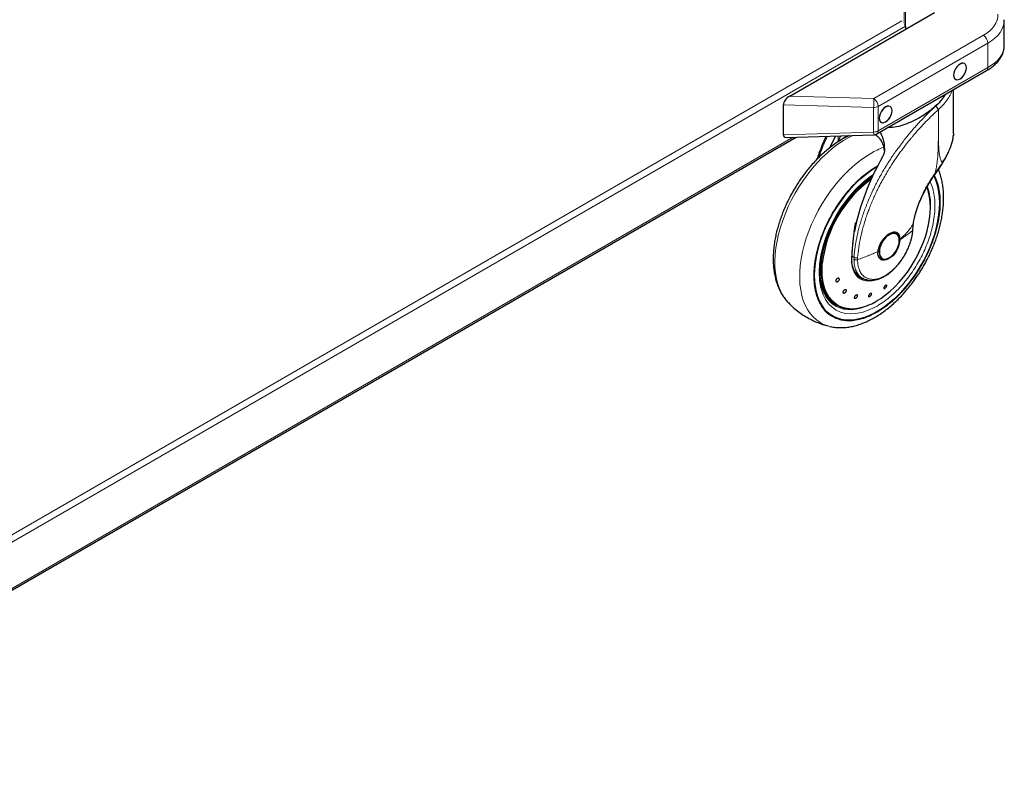
# Model space of a CAD drawing. Units: millimetres. Extents: x 0 to 210, y 0 to 297.
# Drawn here: x 67 to 97, y 90 to 113 of the extents above; entities that cross this region are included whole.
import ezdxf

# ---------------------------------------------------------------- set-up
doc = ezdxf.new("R2010")
doc.units = ezdxf.units.MM

msp = doc.modelspace()

# ---------------------------------------------------------------- linework, layer by layer
at = {"color": 8, "linetype": 'Continuous', "lineweight": 18}
for p, q in [((93.92016, 112.39975), (93.92016, 129.19522)), ((93.96259, 129.165), (93.96259, 112.2185)), ((54.90726, 89.98996), (93.85122, 112.47183)), ((54.9237, 89.77083), (93.95504, 112.30315)), ((92.99619, 110.10506), (96.33172, 112.03062)), ((96.46574, 111.79017), (93.13021, 109.86461)), ((96.46574, 111.04648), (96.46574, 111.79017)), ((93.13021, 109.12092), (96.46574, 111.04648)), ((92.98879, 109.83079), (90.2432, 109.91387)), ((90.4358, 110.18254), (92.99619, 110.10506)), ((92.98879, 109.0871), (92.98879, 109.83079)), ((93.13021, 109.86461), (93.13021, 109.12092)), ((90.2432, 109.00402), (92.98879, 109.0871)), ((58.63553, 90.50918), (90.54206, 108.92843)), ((91.9154, 108.81195), (92.2043, 108.97873)), ((91.9154, 108.96999), (91.9154, 108.81195)), ((93.09284, 108.05216), (93.12155, 108.06671)), ((94.17985, 106.19502), (94.17299, 106.08361)), ((94.18896, 106.28624), (94.17985, 106.19502)), ((92.39316, 105.27603), (92.33224, 105.3112)), ((92.39316, 105.27603), (92.3908, 105.21572)), ((92.50049, 105.20492), (92.50291, 105.26073)), ((93.13173, 103.97785), (93.03329, 103.91738))]:
    msp.add_line(p, q, dxfattribs=at)
at = {"color": 7, "linetype": 'Continuous', "lineweight": 25}
for p, q in [((90.4358, 110.18254), (94.8394, 112.72468)), ((93.95504, 112.30315), (93.95504, 112.21415)), ((96.96366, 111.72163), (96.96366, 112.50292)), ((93.08878, 109.02935), (96.42431, 110.95491)), ((95.41637, 109.04195), (95.41637, 110.37304)), ((90.2432, 109.00402), (90.2432, 109.91387)), ((58.63553, 90.46183), (90.62863, 108.93105)), ((90.3278, 108.92195), (92.99484, 109.00265)), ((92.47539, 106.38033), (92.42473, 106.30067)), ((92.42631, 106.24349), (92.4352, 106.30924)), ((93.71109, 106.00633), (93.70768, 106.01062)), ((94.18271, 106.10172), (94.19102, 106.22138)), ((94.19093, 106.22004), (94.20016, 106.30816)), ((93.67552, 105.99053), (93.66921, 105.99397)), ((93.6819, 105.98685), (93.67552, 105.99053)), ((93.78877, 105.80958), (93.78894, 105.83146)), ((93.1902, 105.2315), (93.20081, 105.22538)), ((93.19939, 105.22177), (93.22996, 105.2108)), ((93.24556, 105.24573), (93.25194, 105.24205)), ((92.57396, 104.68661), (92.65513, 104.63975)), ((93.02235, 104.58431), (92.99723, 104.57732)), ((90.37395, 103.921), (90.37841, 103.9162)), ((92.83952, 104.12332), (92.8333, 104.10437)), ((93.02694, 103.91454), (93.05214, 103.92851)), ((91.82955, 103.84621), (91.87668, 103.819))]:
    msp.add_line(p, q, dxfattribs=at)
at = {"color": 7, "linetype": 'Continuous', "lineweight": 25, "flags": 128}
for points in [[(95.81344, 111.04176), (95.80675, 111.09654), (95.78715, 111.13988), (95.75597, 111.1688), (95.71533, 111.18135), (95.668, 111.17667), (95.61722, 111.15507), (95.56643, 111.11803), (95.5191, 111.06807), (95.47847, 111.00861), (95.44728, 110.94368), (95.42768, 110.87771), (95.42099, 110.8152), (95.42768, 110.76042), (95.44728, 110.71708), (95.47847, 110.68816), (95.5191, 110.67561), (95.56643, 110.68029), (95.61722, 110.70189), (95.668, 110.73893), (95.71533, 110.78889), (95.75597, 110.84836), (95.78715, 110.91329), (95.80675, 110.97925), (95.81344, 111.04176)], [(95.81167, 111.04074), (95.80504, 111.09503), (95.78562, 111.13797), (95.75472, 111.16664), (95.71444, 111.17907), (95.66754, 111.17443), (95.61722, 111.15303), (95.56689, 111.11632), (95.51999, 111.06682), (95.47972, 111.00788), (95.44881, 110.94354), (95.42939, 110.87817), (95.42276, 110.81622), (95.42939, 110.76193), (95.44881, 110.71899), (95.47972, 110.69032), (95.51999, 110.67789), (95.56689, 110.68253), (95.61722, 110.70393), (95.66754, 110.74064), (95.71444, 110.79014), (95.75472, 110.84908), (95.78562, 110.91342), (95.80504, 110.97879), (95.81167, 111.04074)], [(93.5507, 109.7355), (93.54401, 109.79029), (93.52441, 109.83362), (93.49322, 109.86255), (93.45258, 109.8751), (93.40526, 109.87042), (93.35447, 109.84882), (93.30369, 109.81178), (93.25636, 109.76182), (93.21572, 109.70235), (93.18454, 109.63742), (93.16494, 109.57146), (93.15825, 109.50895), (93.16494, 109.45416), (93.18454, 109.41083), (93.21572, 109.38191), (93.25636, 109.36936), (93.30369, 109.37404), (93.35447, 109.39564), (93.40526, 109.43268), (93.45258, 109.48263), (93.49322, 109.5421), (93.52441, 109.60703), (93.54401, 109.673), (93.5507, 109.7355)], [(93.54893, 109.73448), (93.5423, 109.78877), (93.52288, 109.83172), (93.49197, 109.86038), (93.4517, 109.87282), (93.4048, 109.86818), (93.35447, 109.84677), (93.30415, 109.81007), (93.25725, 109.76056), (93.21697, 109.70163), (93.18607, 109.63728), (93.16665, 109.57191), (93.16002, 109.50997), (93.16665, 109.45568), (93.18607, 109.41273), (93.21697, 109.38407), (93.25725, 109.37164), (93.30415, 109.37628), (93.35447, 109.39768), (93.4048, 109.43438), (93.4517, 109.48389), (93.49197, 109.54283), (93.52288, 109.60717), (93.5423, 109.67254), (93.54893, 109.73448)], [(91.65627, 108.60985), (91.76935, 108.83652), (91.83888, 108.96767)], [(91.18366, 104.72825), (91.18985, 104.90923), (91.20838, 105.09617), (91.23913, 105.28788), (91.28191, 105.48311), (91.33643, 105.6806), (91.40234, 105.87905), (91.47922, 106.07719), (91.56656, 106.27373), (91.6638, 106.46739), (91.7703, 106.65692), (91.88539, 106.84109), (92.0083, 107.01871), (92.13825, 107.18862), (92.27439, 107.34972), (92.41584, 107.50097), (92.56168, 107.64138), (92.71096, 107.77005), (92.86272, 107.88614), (93.01597, 107.98889), (93.10229, 108.04049)], [(93.10229, 108.04049), (93.01597, 107.98889), (92.86272, 107.88614), (92.71096, 107.77005), (92.56168, 107.64138), (92.41584, 107.50097), (92.27439, 107.34972), (92.13825, 107.18862), (92.0083, 107.01871), (91.88539, 106.84109), (91.7703, 106.65692), (91.6638, 106.46739), (91.56656, 106.27373), (91.47922, 106.07719), (91.40234, 105.87905), (91.33643, 105.6806), (91.28191, 105.48311), (91.23913, 105.28788), (91.20838, 105.09617), (91.18985, 104.90923), (91.18366, 104.72825)], [(94.82734, 107.753), (94.84926, 107.70851), (94.90378, 107.57397), (94.94656, 107.42813), (94.97731, 107.27193), (94.99584, 107.10638), (95.00203, 106.93255), (94.99584, 106.75157), (94.97731, 106.56463), (94.94656, 106.37292), (94.90378, 106.17768), (94.84926, 105.9802), (94.78335, 105.78175), (94.70647, 105.58361), (94.61913, 105.38707), (94.52189, 105.19341), (94.41539, 105.00388), (94.3003, 104.81971), (94.17739, 104.64209), (94.04744, 104.47218), (93.9113, 104.31108), (93.76985, 104.15983), (93.62401, 104.01942), (93.47473, 103.89075), (93.32297, 103.77467), (93.16972, 103.67191), (93.01597, 103.58315), (92.86272, 103.50897), (92.71096, 103.44984), (92.56168, 103.40615), (92.41584, 103.37818), (92.27439, 103.36612), (92.13825, 103.37003), (92.0083, 103.38991), (91.88539, 103.42561), (91.7703, 103.47691), (91.6638, 103.54347), (91.56656, 103.62486), (91.47922, 103.72056), (91.40234, 103.82994), (91.33643, 103.95229), (91.28191, 104.08682), (91.23913, 104.23267), (91.20838, 104.38887), (91.18985, 104.55442), (91.18366, 104.72825), (91.18366, 104.72825)], [(91.18366, 104.72825), (91.18985, 104.55442), (91.20838, 104.38887), (91.23913, 104.23267), (91.28191, 104.08682), (91.33643, 103.95229), (91.40234, 103.82994), (91.47922, 103.72056), (91.56656, 103.62486), (91.6638, 103.54347), (91.7703, 103.47691), (91.88539, 103.42561), (92.0083, 103.38991), (92.13825, 103.37003), (92.27439, 103.36612), (92.41584, 103.37818), (92.56168, 103.40615), (92.71096, 103.44984), (92.86272, 103.50897), (93.01597, 103.58315), (93.16972, 103.67191), (93.32297, 103.77467), (93.47473, 103.89075), (93.62401, 104.01942), (93.76985, 104.15983), (93.9113, 104.31108), (94.04744, 104.47218), (94.17739, 104.64209), (94.3003, 104.81971), (94.41539, 105.00388), (94.52189, 105.19341), (94.61913, 105.38707), (94.70647, 105.58361), (94.78335, 105.78175), (94.84926, 105.9802), (94.90378, 106.17768), (94.94656, 106.37292), (94.97731, 106.56463), (94.99584, 106.75157), (95.00203, 106.93255), (94.99584, 107.10638), (94.97731, 107.27193), (94.94656, 107.42813), (94.90378, 107.57397), (94.84926, 107.70851), (94.82736, 107.75297)], [(93.06846, 103.93992), (93.2122, 104.03016), (93.35485, 104.13419), (93.49533, 104.25125), (93.63255, 104.38043), (93.76548, 104.52075), (93.89311, 104.67115), (94.01446, 104.83047), (94.12861, 104.99752), (94.23469, 105.17101), (94.3319, 105.34962), (94.41949, 105.532), (94.4968, 105.71677), (94.56323, 105.9025), (94.61829, 106.08779), (94.66156, 106.27122), (94.6927, 106.45142), (94.71148, 106.62699), (94.71776, 106.7966), (94.71148, 106.95897), (94.6927, 107.11286), (94.66156, 107.25709), (94.62367, 107.37638)], [(93.78877, 105.80958), (93.78099, 105.7286), (93.76027, 105.64344), (93.72744, 105.55746), (93.68378, 105.47403), (93.63103, 105.39647), (93.57125, 105.32781), (93.50681, 105.27078), (93.44025, 105.22761), (93.37419, 105.20001), (93.31123, 105.18906), (93.25386, 105.19521), (93.20434, 105.2182), (93.16462, 105.25713), (93.13626, 105.31047), (93.12039, 105.37611), (93.11764, 105.45146)], [(93.46692, 105.96556), (93.40571, 105.92304), (93.34701, 105.86789), (93.29322, 105.80236), (93.24654, 105.72914), (93.20888, 105.65122), (93.18179, 105.57179), (93.16637, 105.49412), (93.16325, 105.42137), (93.17257, 105.35652), (93.19394, 105.30223), (93.22648, 105.26073), (93.26887, 105.23371), (93.31936, 105.22227), (93.3759, 105.2269), (93.43616, 105.24738), (93.49768, 105.2829), (93.55794, 105.33199), (93.61448, 105.39264), (93.66497, 105.46238), (93.70736, 105.53834), (93.7399, 105.61741), (93.76127, 105.69637), (93.77059, 105.77197), (93.76747, 105.84112), (93.75205, 105.901), (93.72496, 105.94914), (93.6873, 105.98358), (93.64062, 106.00291), (93.58683, 106.00633), (93.52813, 105.99371), (93.46692, 105.96556)], [(93.76834, 105.74231), (93.76875, 105.74489), (93.7752, 105.82428)], [(92.7781, 104.59271), (92.74351, 104.59663), (92.65605, 104.6184), (92.57666, 104.65635), (92.50647, 104.70992), (92.44648, 104.77838), (92.39755, 104.86072), (92.36038, 104.95579), (92.33548, 105.06224), (92.32718, 105.12493)], [(93.20875, 105.21525), (93.25272, 105.20017), (93.31079, 105.19785), (93.3738, 105.21215), (93.43933, 105.24252), (93.50485, 105.2878), (93.50694, 105.28949)], [(91.39016, 104.86011), (91.39517, 104.74501), (91.41302, 104.58919), (91.44334, 104.443), (91.4859, 104.30754), (91.54038, 104.18386), (91.60635, 104.07289), (91.68333, 103.97548), (91.77072, 103.89236), (91.86785, 103.82418), (91.974, 103.77144), (92.08835, 103.73456), (92.21003, 103.71381), (92.33811, 103.70934), (92.47162, 103.72121), (92.60955, 103.7493), (92.75084, 103.79342), (92.89442, 103.85322), (92.89861, 103.85519)], [(91.37951, 104.54202), (91.39938, 104.45819), (91.44297, 104.32371), (91.49844, 104.20107), (91.56538, 104.09123), (91.64327, 103.99501), (91.73152, 103.91315), (91.82946, 103.84627), (91.82955, 103.84621)], [(92.57385, 104.65808), (92.63152, 104.63256), (92.68635, 104.61681)]]:
    msp.add_lwpolyline(points, dxfattribs=at)
at = {"color": 8, "linetype": 'Continuous', "lineweight": 18, "flags": 128}
for points in [[(92.36057, 108.98346), (92.23225, 108.91941), (92.06844, 108.82484), (91.9051, 108.71624), (91.74316, 108.59422), (91.58355, 108.45949), (91.4272, 108.31282), (91.27498, 108.15505), (91.12778, 107.98707), (90.98643, 107.80986), (90.85175, 107.62443), (90.72451, 107.43184), (90.60544, 107.23319), (90.49522, 107.02963), (90.39447, 106.82231), (90.30379, 106.61242), (90.22368, 106.40118), (90.1546, 106.18978), (90.09696, 105.97943), (90.05108, 105.77136), (90.01722, 105.56673), (89.99559, 105.36674), (89.98629, 105.17251), (89.98939, 104.98517), (90.00487, 104.80579), (90.03264, 104.63539), (90.07253, 104.47496), (90.12433, 104.3254), (90.18773, 104.18758), (90.26238, 104.06229), (90.34784, 103.95025), (90.37395, 103.921)], [(91.65644, 103.17676), (91.60538, 103.19017), (91.47814, 103.23586), (91.35907, 103.29703), (91.24884, 103.37333), (91.1481, 103.46433), (91.05741, 103.56951), (90.9773, 103.68827), (90.90823, 103.81992), (90.85059, 103.96371), (90.80471, 104.11881), (90.77085, 104.28435), (90.74921, 104.45936), (90.73992, 104.64285), (90.74302, 104.83377), (90.7585, 105.03102), (90.78626, 105.23348), (90.82616, 105.43998), (90.87796, 105.64934), (90.94136, 105.86036), (91.01601, 106.07183), (91.10146, 106.28255), (91.19725, 106.4913), (91.30281, 106.69689), (91.41754, 106.89814), (91.54078, 107.0939), (91.67184, 107.28305), (91.80995, 107.4645), (91.95433, 107.63722), (92.10414, 107.80021), (92.25854, 107.95254), (92.41664, 108.09334), (92.57752, 108.2218), (92.74028, 108.3372), (92.90397, 108.43885)], [(92.98108, 107.79252), (92.87852, 107.7261), (92.66091, 107.5535), (92.44432, 107.34768), (92.28239, 107.16906), (92.12874, 106.97672), (91.98197, 106.76829), (91.84703, 106.54983), (91.72532, 106.32376), (91.61818, 106.09241), (91.52845, 105.86319), (91.4547, 105.63361), (91.38475, 105.34314), (91.34407, 105.06836), (91.33099, 104.81331), (91.34407, 104.57337), (91.38474, 104.34555), (91.4547, 104.13582), (91.52844, 103.99141), (91.61818, 103.86579), (91.72531, 103.75814), (91.84703, 103.67258), (91.98195, 103.60993), (92.12874, 103.57095), (92.28238, 103.55602), (92.44432, 103.56434), (92.66089, 103.6086), (92.87851, 103.68725), (93.09284, 103.79588), (93.09284, 103.79588)], [(92.93843, 107.70332), (92.91911, 107.6905), (92.77525, 107.58684), (92.63349, 107.47), (92.49491, 107.34085), (92.36057, 107.20039), (92.23149, 107.04969), (92.10865, 106.88989), (91.99299, 106.7222), (91.88538, 106.54791), (91.78665, 106.36834), (91.69755, 106.18486), (91.61875, 105.99886), (91.55085, 105.81176), (91.49438, 105.62499), (91.44976, 105.43996), (91.41733, 105.25808), (91.39733, 105.08073), (91.38993, 104.90928), (91.39016, 104.86011)], [(94.62367, 107.37638), (94.61829, 107.39058), (94.61075, 107.40968)], [(93.46054, 105.96925), (93.39933, 105.92673), (93.34063, 105.87157), (93.28684, 105.80604), (93.24016, 105.73282), (93.2025, 105.6549), (93.17541, 105.57548), (93.15999, 105.4978), (93.15687, 105.42505), (93.16619, 105.3602), (93.18756, 105.30592), (93.2201, 105.26441), (93.24556, 105.24573)], [(92.99723, 104.57732), (92.94852, 104.5663), (92.84647, 104.55477), (92.75003, 104.56018), (92.66057, 104.58244), (92.57937, 104.62125), (92.50758, 104.67605), (92.44623, 104.74606), (92.39619, 104.83028), (92.35816, 104.92752), (92.3327, 105.03639), (92.32016, 105.15534), (92.32073, 105.28268)], [(92.32073, 105.28268), (92.32474, 105.28448), (92.32788, 105.28672), (92.33001, 105.28932), (92.33102, 105.29215), (92.3311, 105.29342)], [(91.42748, 105.08829), (91.42543, 105.06197), (91.41915, 104.89236), (91.42543, 104.72999), (91.44421, 104.5761), (91.47535, 104.43186), (91.51862, 104.29838), (91.57368, 104.17666), (91.64012, 104.06764), (91.71743, 103.97214), (91.80502, 103.89089), (91.90222, 103.8245), (92.0083, 103.77349), (92.12246, 103.73824), (92.2438, 103.71902), (92.37143, 103.71598), (92.50436, 103.72914), (92.64158, 103.75839), (92.78206, 103.80353), (92.92471, 103.86419), (93.06846, 103.93992)], [(91.65258, 103.93474), (91.72046, 103.90444), (91.76331, 103.88903)], [(93.02381, 103.91191), (92.88787, 103.84016), (92.74349, 103.77796), (92.60122, 103.73123), (92.46211, 103.70031), (92.32719, 103.68545), (92.19747, 103.68673), (92.07389, 103.70417), (91.95738, 103.73762), (91.8488, 103.78684), (91.75992, 103.8433)]]:
    msp.add_lwpolyline(points, dxfattribs=at)
at = {"color": 7, "linetype": 'Continuous', "lineweight": 25}
for centre, radius, start, end in [((93.76733, 112.2988), 0.18776, 1.328049, 24.296574), ((92.98879, 109.20256), 0.2, 271.7332, 299.997312), ((99.68636, 104.62064), 7.42108, 150.009452, 168.766389), ((95.08779, 104.67809), 3.68322, 126.143723, 173.60574), ((93.33882, 106.92411), 1.36444, 12.974704, 20.988317), ((93.54761, 105.85591), 0.22105, 355.321097, 56.138851), ((93.52718, 105.84583), 0.24896, 355.034922, 47.108939), ((93.30069, 105.42147), 0.21768, 235.176148, 304.492662), ((92.84797, 105.12196), 0.5144, 193.009392, 237.813849)]:
    msp.add_arc(centre, radius, start, end, dxfattribs=at)
at = {"color": 8, "linetype": 'Continuous', "lineweight": 18}
for centre, radius, start, end in [((96.15653, 111.7754), 0.30957, 2.734996, 55.532464), ((96.36999, 111.03465), 0.09648, 304.266429, 7.046006), ((85.46944, 110.17096), 7.52703, 357.409756, 359.498366), ((92.82099, 109.84984), 0.30957, 2.734996, 55.532464), ((92.99455, 110.11932), 0.28858, 268.855666, 298.040049), ((92.99455, 109.37562), 0.28858, 268.855666, 298.040049), ((93.63841, 109.0912), 0.64964, 180.36142, 187.834072), ((93.03446, 109.10908), 0.09648, 304.266429, 7.046006), ((94.15077, 106.30447), 2.47186, 110.278966, 120.291221), ((92.92644, 106.85384), 1.79488, 355.824516, 18.808036), ((93.58735, 105.79196), 0.21797, 67.940957, 125.574684)]:
    msp.add_arc(centre, radius, start, end, dxfattribs=at)
for centre, major_axis, ratio, start_param, end_param in [((95.27106, 112.70712), (1.49937, -0.07185), 0.60666727, 5.52685197, 6.31718444), ((95.26366, 112.54831), (1.69945, -0.07139), 0.60331045, 5.52312439, 6.30852255), ((95.26366, 111.67624), (1.69962, 0.06509), 0.55002594, 5.4767258, 6.26212396)]:
    msp.add_ellipse(centre, major_axis=major_axis, ratio=ratio, start_param=start_param, end_param=end_param, dxfattribs=at)
at = {"color": 7, "linetype": 'Continuous', "lineweight": 25}
for centre, major_axis, ratio, start_param, end_param in [((90.4432, 110.02328), (0.1776, 0.1723), 0.5337998, 1.12995357, 2.66373433), ((90.4432, 109.12553), (0.1776, 0.18305), 0.50245773, 2.66373433, 3.61945098)]:
    msp.add_ellipse(centre, major_axis=major_axis, ratio=ratio, start_param=start_param, end_param=end_param, dxfattribs=at)
for points, knots in [([(96.42431, 110.95491), (96.44565, 110.96761), (96.5073, 111.00432), (96.60078, 111.07075), (96.69973, 111.15619), (96.78473, 111.24822), (96.85446, 111.34564), (96.90783, 111.44704), (96.9437, 111.55069), (96.9615, 111.64251), (96.96262, 111.69919), (96.96305, 111.72091)], [0, 0, 0, 0, 0.06687555, 0.19330458, 0.32007017, 0.44635036, 0.57118189, 0.69347769, 0.81249067, 0.92818458, 1, 1, 1, 1]), ([(95.08752, 110.10303), (95.12163, 110.14576), (95.1576, 110.19081), (95.18185, 110.23605), (95.1831, 110.23837)], [0, 0, 0, 0, 0.94854875, 1, 1, 1, 1]), ([(95.08752, 110.10303), (95.04004, 110.048), (94.94506, 109.9379), (94.7676, 109.78139), (94.57206, 109.636), (94.35624, 109.50228), (94.12411, 109.38491), (93.87673, 109.29105), (93.6393, 109.2292), (93.4893, 109.22413), (93.42228, 109.22187)], [0, 0, 0, 0, 0.12260614, 0.24526554, 0.36746787, 0.4897135, 0.62122648, 0.75271846, 0.88950762, 1, 1, 1, 1]), ([(94.95906, 109.76923), (94.95736, 109.7734), (94.95454, 109.78029), (94.94947, 109.78952), (94.94092, 109.80347), (94.93232, 109.81509), (94.92415, 109.82433), (94.92398, 109.82452), (94.92343, 109.82517), (94.92135, 109.82755), (94.91338, 109.83643), (94.8965, 109.85326), (94.88139, 109.86378), (94.8727, 109.86983)], [0, 0, 0, 0, 0.12597629, 0.20861941, 0.25300345, 0.50380878, 0.50439583, 0.50546701, 0.50903277, 0.52183995, 0.57009983, 0.75307893, 1, 1, 1, 1]), ([(93.03838, 109.01277), (93.05999, 108.99704), (93.11628, 108.95609), (93.18665, 108.87212), (93.22645, 108.80129), (93.24653, 108.76555)], [0, 0, 0, 0, 0.23588855, 0.61439711, 1, 1, 1, 1]), ([(93.17774, 109.0807), (93.18509, 109.07071), (93.22009, 109.02316), (93.26082, 108.92072), (93.30962, 108.74814), (93.31447, 108.60923), (93.31748, 108.52322)], [0, 0, 0, 0, 0.06835481, 0.32524228, 0.58225263, 1, 1, 1, 1]), ([(95.41485, 109.04194), (95.41559, 109.0305), (95.41674, 109.01255), (95.41428, 108.99344), (95.41339, 108.9865)], [0, 0, 0, 0, 0.63679862, 1, 1, 1, 1]), ([(92.25853, 108.98037), (92.22898, 108.967), (92.14792, 108.93032), (92.01643, 108.85701), (91.86474, 108.76236), (91.71551, 108.65654), (91.56934, 108.54099), (91.4269, 108.41632), (91.28892, 108.28353), (91.1563, 108.14387), (91.03043, 107.99936), (90.91427, 107.85448), (90.81383, 107.71906), (90.72955, 107.59733), (90.64077, 107.46206), (90.58214, 107.36325), (90.54526, 107.30109)], [0, 0, 0, 0, 0.04566741, 0.12529559, 0.20474712, 0.28394132, 0.36280809, 0.44126821, 0.51919781, 0.5963773, 0.67234691, 0.74598434, 0.81371745, 0.86806808, 0.91699926, 1, 1, 1, 1]), ([(91.53864, 108.95858), (91.52939, 108.93867), (91.48443, 108.84199), (91.41371, 108.66671), (91.33011, 108.45179), (91.28346, 108.31434), (91.26306, 108.25424)], [0, 0, 0, 0, 0.08662566, 0.42067134, 0.7467258, 1, 1, 1, 1]), ([(91.9154, 108.81195), (91.91553, 108.81225), (91.92632, 108.83811), (91.95214, 108.89084), (91.98268, 108.94492), (92.00299, 108.97017), (92.00503, 108.9727)], [0, 0, 0, 0, 0.00520597, 0.44567681, 0.94440282, 1, 1, 1, 1]), ([(93.24653, 108.76555), (93.25703, 108.74081), (93.27836, 108.69058), (93.29762, 108.60938), (93.30434, 108.55259), (93.30715, 108.52884)], [0, 0, 0, 0, 0.36082333, 0.73272106, 1, 1, 1, 1]), ([(95.08505, 108.13972), (95.11212, 108.18557), (95.16953, 108.2828), (95.24607, 108.4294), (95.31238, 108.57587), (95.36288, 108.71369), (95.39575, 108.84153), (95.41205, 108.9317), (95.41307, 108.97797), (95.41326, 108.98629)], [0, 0, 0, 0, 0.15757073, 0.33411522, 0.50366264, 0.66596981, 0.82075445, 0.9677423, 1, 1, 1, 1]), ([(93.31748, 108.52322), (93.31399, 108.49062), (93.30688, 108.42422), (93.27509, 108.36186), (93.25891, 108.33012)], [0, 0, 0, 0, 0.49102818, 1, 1, 1, 1]), ([(94.88625, 107.84148), (94.92121, 107.89033), (94.99139, 107.9884), (95.05473, 108.09029), (95.08653, 108.14143)], [0, 0, 0, 0, 0.49814499, 1, 1, 1, 1]), ([(91.65602, 103.178), (91.66365, 103.17583), (91.7199, 103.15981), (91.8257, 103.14616), (91.97253, 103.1369), (92.11919, 103.14289), (92.26908, 103.16217), (92.42149, 103.19517), (92.57545, 103.24152), (92.73008, 103.30088), (92.8845, 103.37276), (93.03791, 103.45657), (93.18958, 103.55166), (93.33881, 103.65736), (93.48498, 103.77294), (93.62742, 103.8976), (93.7654, 104.03039), (93.89802, 104.17006), (94.02389, 104.31457), (94.14005, 104.45945), (94.24047, 104.59487), (94.32481, 104.71658), (94.41335, 104.85198), (94.5117, 105.01421), (94.59701, 105.16987), (94.66731, 105.3082), (94.7244, 105.42762), (94.78772, 105.57129), (94.84876, 105.7232), (94.90647, 105.88296), (94.95915, 106.04797), (95.00567, 106.21652), (95.04516, 106.38714), (95.07692, 106.55858), (95.10042, 106.72975), (95.1152, 106.89967), (95.12088, 107.06745), (95.11714, 107.23227), (95.10367, 107.39326), (95.08036, 107.54971), (95.04657, 107.7005), (95.00737, 107.83393), (94.97463, 107.91359), (94.96059, 107.94775)], [0, 0, 0, 0, 0.00444313, 0.03278311, 0.05883686, 0.08525111, 0.11199983, 0.1390254, 0.16625056, 0.19359719, 0.22099453, 0.24838546, 0.27571522, 0.30295688, 0.33008599, 0.35707503, 0.38388206, 0.41043084, 0.43656329, 0.46189316, 0.48519231, 0.50388854, 0.52071985, 0.54927105, 0.57881356, 0.5908207, 0.61072634, 0.63135998, 0.65345781, 0.67647566, 0.70019652, 0.72444973, 0.74911613, 0.77411072, 0.79937115, 0.82485056, 0.85051235, 0.87632656, 0.90226256, 0.92828167, 0.95434841, 0.980424, 1, 1, 1, 1]), ([(94.1991, 106.30085), (94.2083, 106.35553), (94.22838, 106.47483), (94.28296, 106.6798), (94.35937, 106.89961), (94.45768, 107.12728), (94.57405, 107.35503), (94.71848, 107.60087), (94.83414, 107.76649), (94.89409, 107.85232)], [0, 0, 0, 0, 0.11461209, 0.25005173, 0.40630206, 0.53714043, 0.6796962, 0.83399059, 1, 1, 1, 1]), ([(91.7604, 103.844), (91.75668, 103.84639), (91.72184, 103.86871), (91.66669, 103.92174), (91.59566, 104.00268), (91.53601, 104.09237), (91.48459, 104.19151), (91.44175, 104.30002), (91.40759, 104.41732), (91.38231, 104.54287), (91.36608, 104.67603), (91.35904, 104.81603), (91.36129, 104.96204), (91.37283, 105.11316), (91.39361, 105.26836), (91.42344, 105.42652), (91.46201, 105.58634), (91.50875, 105.74614), (91.56257, 105.90329), (91.62172, 106.05454), (91.67945, 106.1864), (91.73471, 106.30221), (91.79298, 106.41615), (91.86927, 106.55412), (91.945, 106.67837), (92.02061, 106.79359), (92.08723, 106.88961), (92.1697, 107.00051), (92.25931, 107.11255), (92.35608, 107.22456), (92.45856, 107.33397), (92.56572, 107.43899), (92.67658, 107.53836), (92.79024, 107.63035), (92.88609, 107.70168), (92.94389, 107.73867), (92.96301, 107.7509)], [0, 0, 0, 0, 0.00465014, 0.04347299, 0.07824267, 0.11255755, 0.14650014, 0.18017508, 0.21367375, 0.24706433, 0.28039254, 0.31368132, 0.34693926, 0.38016507, 0.41334194, 0.44643364, 0.47937395, 0.51203837, 0.54416708, 0.5751117, 0.60431155, 0.6251049, 0.646837, 0.67557666, 0.71267611, 0.72762187, 0.7523979, 0.7780344, 0.80544067, 0.83392907, 0.86321834, 0.89308574, 0.92337231, 0.95396315, 0.98477595, 1, 1, 1, 1]), ([(90.54526, 107.30109), (90.50865, 107.23587), (90.45716, 107.14414), (90.38705, 107.0057), (90.3299, 106.88632), (90.2666, 106.74263), (90.20555, 106.59073), (90.14785, 106.43097), (90.09517, 106.26596), (90.04865, 106.09741), (90.00916, 105.92679), (89.97739, 105.75535), (89.9539, 105.58418), (89.93912, 105.41426), (89.93344, 105.24647), (89.93719, 105.08167), (89.95063, 104.92066), (89.97402, 104.76425), (90.00753, 104.61328), (90.05129, 104.46853), (90.10541, 104.33086), (90.1697, 104.2009), (90.24481, 104.08018), (90.31292, 103.98719), (90.35952, 103.93864), (90.37411, 103.92345)], [0, 0, 0, 0, 0.054037464, 0.076000791, 0.112410699, 0.150152947, 0.190573042, 0.232675806, 0.276064634, 0.320426689, 0.365545725, 0.411264401, 0.457469337, 0.504074811, 0.5510139, 0.598231036, 0.645672367, 0.693265093, 0.740944848, 0.78864013, 0.836279622, 0.883805915, 0.931191549, 0.97846129, 1, 1, 1, 1]), ([(92.33107, 105.29252), (92.33408, 105.34352), (92.33952, 105.43556), (92.34934, 105.56197), (92.35796, 105.66062), (92.36749, 105.76035), (92.38098, 105.89056), (92.39411, 105.99883), (92.40184, 106.06259)], [0, 0, 0, 0, 0.20744835, 0.37443435, 0.50095079, 0.59347813, 0.76060097, 1, 1, 1, 1]), ([(92.40184, 106.06259), (92.40185, 106.06259), (92.42233, 106.12173), (92.42432, 106.18261), (92.42631, 106.24349)], [0, 0, 0, 0, 0.00003429, 1, 1, 1, 1]), ([(92.42473, 106.30067), (92.4253, 106.30156), (92.42608, 106.30279), (92.42731, 106.30407), (92.42811, 106.30462), (92.4288, 106.30477), (92.42943, 106.30458), (92.43028, 106.30364), (92.43149, 106.29892), (92.43093, 106.27895), (92.42794, 106.2591), (92.4256, 106.2436)], [0, 0, 0, 0, 0.03904808, 0.05397552, 0.06904195, 0.08024798, 0.09140768, 0.1101484, 0.15820747, 0.34270206, 1, 1, 1, 1]), ([(93.78894, 105.83146), (93.7858, 105.87064), (93.77954, 105.94897), (93.72795, 106.02072), (93.64755, 106.04979), (93.55821, 106.03382), (93.46188, 105.9893), (93.36187, 105.91762), (93.25353, 105.80024), (93.16922, 105.66212), (93.12679, 105.54106), (93.11989, 105.47355), (93.11764, 105.45146)], [0, 0, 0, 0, 0.11071682, 0.22139785, 0.33270994, 0.44339532, 0.5030612, 0.61350175, 0.72391752, 0.83490219, 0.94598537, 1, 1, 1, 1]), ([(93.93452, 105.34452), (93.9576, 105.38627), (93.99004, 105.44497), (94.03187, 105.53405), (94.06465, 105.61066), (94.09868, 105.70243), (94.12864, 105.79848), (94.15376, 105.89818), (94.17172, 105.99888), (94.18135, 106.0678), (94.18263, 106.10183), (94.18268, 106.10328)], [0, 0, 0, 0, 0.16955056, 0.23830891, 0.35204299, 0.46947018, 0.59475786, 0.72471179, 0.85809069, 0.99394414, 1, 1, 1, 1]), ([(92.32931, 105.23057), (92.32928, 105.23127), (92.3285, 105.25117), (92.33039, 105.27267), (92.33221, 105.29341)], [0, 0, 0, 0, 0.03526627, 1, 1, 1, 1]), ([(92.33359, 105.12644), (92.33342, 105.1277), (92.32897, 105.16022), (92.32914, 105.19609), (92.32931, 105.23057)], [0, 0, 0, 0, 0.03873078, 1, 1, 1, 1]), ([(92.64799, 104.64403), (92.67334, 104.6309), (92.72588, 104.60367), (92.81189, 104.58199), (92.90155, 104.57383), (92.99218, 104.57941), (93.08533, 104.59793), (93.17982, 104.62905), (93.27445, 104.67204), (93.36812, 104.72605), (93.45975, 104.79005), (93.54816, 104.86272), (93.63174, 104.9421), (93.7091, 105.0258), (93.77391, 105.10482), (93.82865, 105.17867), (93.8811, 105.25518), (93.91503, 105.31192), (93.93452, 105.34452)], [0, 0, 0, 0, 0.06694597, 0.13874697, 0.20451678, 0.27105801, 0.33811206, 0.40534075, 0.472461, 0.5392337, 0.60546296, 0.67091745, 0.735081, 0.79663872, 0.85529702, 0.89735681, 0.94103524, 1, 1, 1, 1]), ([(91.94486, 104.62183), (91.94586, 104.61672), (91.94787, 104.60649), (91.94294, 104.58803), (91.93265, 104.56982), (91.91763, 104.55357), (91.89971, 104.54122), (91.88088, 104.53411), (91.86326, 104.53307), (91.84885, 104.53819), (91.84145, 104.5465), (91.83706, 104.55693), (91.83572, 104.56942), (91.84032, 104.58765), (91.85071, 104.60592), (91.86571, 104.62214), (91.88363, 104.6345), (91.90246, 104.64161), (91.92008, 104.64266), (91.93444, 104.63751), (91.94197, 104.6293), (91.9443, 104.62327), (91.94486, 104.62183)], [0, 0, 0, 0, 0.05369848, 0.10739888, 0.1610966, 0.21477866, 0.26844877, 0.32211445, 0.37578645, 0.42946597, 0.48315755, 0.49999877, 0.5536977, 0.60740023, 0.66109136, 0.71477866, 0.76845298, 0.82211971, 0.87578815, 0.92946702, 0.98316014, 1, 1, 1, 1]), ([(92.06267, 104.19641), (92.06, 104.19977), (92.05468, 104.20649), (92.05417, 104.22193), (92.05943, 104.23927), (92.07033, 104.257), (92.08552, 104.273), (92.10332, 104.28551), (92.12171, 104.2931), (92.13862, 104.29494), (92.14908, 104.29172), (92.157, 104.28577), (92.16233, 104.27713), (92.16313, 104.26198), (92.15781, 104.24456), (92.14693, 104.22685), (92.13173, 104.21084), (92.11394, 104.19834), (92.09553, 104.19074), (92.07864, 104.18895), (92.06807, 104.19205), (92.06371, 104.19557), (92.06267, 104.19641)], [0, 0, 0, 0, 0.05369736, 0.10739611, 0.16108859, 0.21477703, 0.26844873, 0.3221161, 0.37578397, 0.4294629, 0.48315553, 0.49999889, 0.55369757, 0.60739357, 0.66109052, 0.71477118, 0.76844669, 0.82211326, 0.8757845, 0.92946348, 0.98315659, 1, 1, 1, 1]), ([(93.3471, 104.4195), (93.35215, 104.42282), (93.36225, 104.42946), (93.375, 104.43243), (93.38412, 104.42966), (93.38852, 104.42103), (93.38771, 104.40764), (93.3818, 104.39098), (93.37144, 104.3729), (93.35781, 104.35548), (93.34592, 104.34401), (93.33413, 104.33478), (93.32251, 104.32784), (93.30974, 104.3246), (93.30063, 104.32744), (93.29623, 104.33604), (93.29704, 104.34943), (93.30295, 104.3661), (93.31331, 104.38419), (93.32692, 104.40159), (93.33882, 104.41315), (93.34551, 104.41828), (93.3471, 104.4195)], [0, 0, 0, 0, 0.05369844, 0.10739331, 0.16109077, 0.21477806, 0.26845023, 0.32211254, 0.37578624, 0.42946565, 0.48315705, 0.50000199, 0.55370069, 0.6073977, 0.66109285, 0.71477476, 0.7684478, 0.82211576, 0.87578589, 0.92946128, 0.9831551, 1, 1, 1, 1]), ([(90.37878, 103.91807), (90.41476, 103.88005), (90.49779, 103.79235), (90.64113, 103.66927), (90.80459, 103.54779), (90.97616, 103.44105), (91.15413, 103.34856), (91.33779, 103.27177), (91.48826, 103.21927), (91.57843, 103.19767), (91.60451, 103.19142)], [0, 0, 0, 0, 0.108691918, 0.250795639, 0.39158508, 0.531197306, 0.669772037, 0.807429365, 0.944297393, 1, 1, 1, 1]), ([(92.48653, 104.13393), (92.49051, 104.13274), (92.49848, 104.13035), (92.50416, 104.11991), (92.50424, 104.10573), (92.49837, 104.08889), (92.48729, 104.07142), (92.47223, 104.05527), (92.4549, 104.04226), (92.43725, 104.03385), (92.4249, 104.03165), (92.41438, 104.03241), (92.40578, 104.03612), (92.39989, 104.04623), (92.39987, 104.06049), (92.40574, 104.07731), (92.41682, 104.09477), (92.43187, 104.11092), (92.44921, 104.12395), (92.46682, 104.13232), (92.47925, 104.13465), (92.48512, 104.13407), (92.48653, 104.13393)], [0, 0, 0, 0, 0.05369642, 0.10739253, 0.16109048, 0.21477713, 0.26845103, 0.32211843, 0.3757845, 0.42946435, 0.48315925, 0.50000287, 0.55369973, 0.60739797, 0.6610934, 0.71477734, 0.76844865, 0.82211353, 0.8757854, 0.92946201, 0.98315643, 1, 1, 1, 1]), ([(92.90069, 104.17979), (92.9055, 104.18092), (92.91513, 104.18317), (92.92506, 104.17913), (92.93014, 104.17), (92.92957, 104.15632), (92.92348, 104.13977), (92.91256, 104.12218), (92.89801, 104.10553), (92.88151, 104.0917), (92.86867, 104.0844), (92.8568, 104.07988), (92.84601, 104.07818), (92.83597, 104.0819), (92.83093, 104.09111), (92.83149, 104.10476), (92.83758, 104.12132), (92.8485, 104.13891), (92.86304, 104.15558), (92.87952, 104.16937), (92.89241, 104.17679), (92.89909, 104.17921), (92.90069, 104.17979)], [0, 0, 0, 0, 0.05369905, 0.10740031, 0.16109707, 0.21477933, 0.26845111, 0.32211742, 0.37578736, 0.429466, 0.48315807, 0.49999669, 0.55369351, 0.60739774, 0.66108786, 0.71477473, 0.76844739, 0.82211745, 0.87578861, 0.92946372, 0.98315532, 1, 1, 1, 1]), ([(92.91133, 103.85544), (92.93002, 103.86373), (92.96846, 103.8808), (93.00709, 103.90309), (93.02694, 103.91454)], [0, 0, 0, 0, 0.486227184, 1, 1, 1, 1])]:
    msp.add_open_spline(points, degree=3, knots=knots, dxfattribs=at)
at = {"color": 8, "linetype": 'Continuous', "lineweight": 18}
for points, knots in [([(94.95983, 109.76911), (95.01524, 109.82259), (95.12488, 109.9284), (95.25021, 110.09174), (95.33609, 110.23227), (95.36319, 110.31646), (95.37341, 110.34824)], [0, 0, 0, 0, 0.28587033, 0.56557557, 0.83603106, 1, 1, 1, 1]), ([(94.8727, 109.86983), (94.91226, 109.90825), (94.99089, 109.98463), (95.05544, 110.06372), (95.08752, 110.10303)], [0, 0, 0, 0, 0.502978879, 1, 1, 1, 1]), ([(92.39316, 105.27603), (92.39596, 105.31144), (92.40156, 105.38252), (92.41348, 105.49085), (92.42804, 105.60087), (92.44556, 105.71261), (92.46771, 105.83541), (92.49605, 105.97243), (92.53211, 106.12474), (92.57462, 106.28368), (92.62335, 106.44697), (92.67855, 106.61442), (92.76075, 106.84192), (92.88282, 107.14034), (93.01117, 107.41032), (93.10791, 107.59684), (93.15888, 107.69195), (93.20265, 107.77091), (93.23771, 107.83262), (93.26561, 107.88103), (93.30088, 107.9412), (93.3469, 108.01796), (93.40423, 108.11103), (93.48339, 108.23546), (93.57771, 108.37735), (93.67945, 108.52312), (93.78265, 108.66506), (93.8904, 108.80711), (94.00608, 108.95273), (94.16606, 109.14569), (94.37186, 109.37752), (94.62376, 109.63845), (94.79144, 109.79429), (94.8727, 109.86983)], [0, 0, 0, 0, 0.02284027, 0.04585607, 0.06904731, 0.09241469, 0.11595744, 0.14554555, 0.17716479, 0.20951947, 0.2426092, 0.27643548, 0.31099844, 0.3802647, 0.45693879, 0.4752982, 0.494852, 0.51559991, 0.52422725, 0.53324558, 0.54579269, 0.56186927, 0.58147501, 0.6046097, 0.6410985, 0.67286567, 0.69991116, 0.73523169, 0.76861285, 0.80005585, 0.87066656, 0.93731352, 1, 1, 1, 1]), ([(92.50291, 105.26073), (92.51314, 105.36651), (92.53292, 105.57102), (92.58934, 105.87574), (92.66431, 106.18632), (92.73182, 106.40793), (92.77855, 106.54512), (92.79061, 106.57986), (92.80269, 106.61398), (92.81476, 106.64748), (92.82681, 106.68035), (92.83883, 106.7126), (92.86714, 106.78732), (92.91351, 106.90415), (92.98107, 107.06235), (93.05218, 107.2181), (93.13395, 107.38643), (93.22433, 107.56064), (93.32528, 107.74278), (93.43964, 107.93691), (93.53858, 108.09403), (93.61718, 108.21313), (93.66034, 108.27721), (93.70343, 108.33991), (93.74641, 108.40125), (93.78923, 108.46123), (93.83186, 108.51984), (93.86664, 108.56681), (93.90081, 108.61233), (93.94128, 108.66559), (93.99647, 108.73675), (94.05361, 108.80861), (94.10751, 108.87504), (94.15987, 108.93838), (94.25582, 109.0521), (94.39548, 109.21054), (94.57977, 109.4059), (94.76745, 109.5934), (94.8952, 109.71063), (94.95906, 109.76923)], [0, 0, 0, 0, 0.06894311, 0.13329372, 0.192714026, 0.26290782, 0.270172541, 0.277310064, 0.284319146, 0.291198767, 0.297949121, 0.304568813, 0.31105763, 0.343972299, 0.376512062, 0.40863932, 0.4403092, 0.481062118, 0.517504975, 0.555118425, 0.604691073, 0.618954289, 0.633001907, 0.646833006, 0.660447044, 0.67384277, 0.687020145, 0.69997887, 0.705734643, 0.718095452, 0.736508007, 0.754963242, 0.768362154, 0.783411276, 0.80009448, 0.850240867, 0.900140292, 0.950078762, 1, 1, 1, 1]), ([(94.95906, 109.76923), (94.95874, 109.69153), (94.95811, 109.5394), (94.95866, 109.32191), (94.95899, 109.12666), (94.95864, 108.95658), (94.95735, 108.80852), (94.95484, 108.67717), (94.95111, 108.56138), (94.9463, 108.45986), (94.94048, 108.36939), (94.93212, 108.26694), (94.91969, 108.15226), (94.90271, 108.03562), (94.88504, 107.93676), (94.87276, 107.87984), (94.86676, 107.85205)], [0, 0, 0, 0, 0.123337, 0.2414451, 0.34642175, 0.4342067, 0.51168486, 0.58082988, 0.64106805, 0.69291053, 0.73869895, 0.78088291, 0.85035197, 0.91364839, 0.95782455, 1, 1, 1, 1]), ([(94.95906, 109.76923), (94.95909, 109.76924), (94.95917, 109.76927), (94.95927, 109.76934), (94.95935, 109.76939), (94.95941, 109.7694), (94.95945, 109.76939), (94.95959, 109.76929), (94.95971, 109.7692), (94.95983, 109.76911)], [0, 0, 0, 0, 0.09683107, 0.25103177, 0.30453814, 0.35604566, 0.41231281, 0.47381119, 1, 1, 1, 1]), ([(94.95983, 109.76911), (94.96004, 109.69564), (94.96051, 109.53118), (94.96009, 109.30592), (94.95978, 109.09733), (94.96039, 108.93079), (94.96256, 108.78228), (94.96693, 108.65409), (94.97405, 108.5389), (94.98468, 108.43702), (94.9992, 108.34995), (95.01827, 108.27382), (95.04233, 108.20679), (95.06591, 108.17038), (95.07699, 108.15328)], [0, 0, 0, 0, 0.12913456, 0.2890833, 0.39488492, 0.49490142, 0.58192171, 0.65763366, 0.72425445, 0.79151542, 0.84819452, 0.89433025, 0.95035737, 1, 1, 1, 1]), ([(91.5827, 108.95992), (91.56272, 108.91581), (91.50714, 108.79306), (91.42314, 108.58405), (91.35707, 108.41299), (91.32629, 108.32162), (91.32422, 108.31547)], [0, 0, 0, 0, 0.208301369, 0.579678863, 0.971692529, 1, 1, 1, 1]), ([(95.41339, 108.9865), (95.41096, 108.95742), (95.40563, 108.89361), (95.37386, 108.75486), (95.31729, 108.59781), (95.23687, 108.43029), (95.16172, 108.29234), (95.10531, 108.19975), (95.07699, 108.15328)], [0, 0, 0, 0, 0.114267017, 0.250800935, 0.520973075, 0.679894684, 0.839320499, 1, 1, 1, 1]), ([(95.07699, 108.15328), (95.03962, 108.09597), (94.97297, 107.99378), (94.89917, 107.8953), (94.86676, 107.85205)], [0, 0, 0, 0, 0.56078188, 1, 1, 1, 1]), ([(95.07699, 108.15328), (95.08107, 108.14899), (95.08718, 108.14255), (95.08464, 108.14098), (95.08379, 108.14045)], [0, 0, 0, 0, 0.6655679, 1, 1, 1, 1]), ([(93.09284, 103.60864), (93.01464, 103.56668), (92.85579, 103.48145), (92.61768, 103.39733), (92.39991, 103.35236), (92.20629, 103.34247), (92.03705, 103.35895), (91.87756, 103.40123), (91.72998, 103.46984), (91.59679, 103.56337), (91.48045, 103.68038), (91.38154, 103.81872), (91.29341, 103.99142), (91.22303, 104.20227), (91.17853, 104.45154), (91.16408, 104.71694), (91.17853, 104.99903), (91.22303, 105.29968), (91.2934, 105.59178), (91.38154, 105.86625), (91.48044, 106.11877), (91.59678, 106.37011), (91.72997, 106.61742), (91.87755, 106.85642), (92.03704, 107.08284), (92.20628, 107.29473), (92.3999, 107.50838), (92.61767, 107.71485), (92.85578, 107.90565), (93.01463, 108.00382), (93.09284, 108.05216)], [0, 0, 0, 0, 0.03881414, 0.078832, 0.1199756, 0.15213795, 0.1843035, 0.21715018, 0.25000008, 0.28284665, 0.31569643, 0.34785893, 0.3800244, 0.42116513, 0.46118383, 0.50000006, 0.53881348, 0.57883209, 0.61997574, 0.6521381, 0.68430341, 0.71715027, 0.75000004, 0.78284673, 0.81569661, 0.84785888, 0.88002435, 0.92116541, 0.96118449, 1, 1, 1, 1]), ([(94.86676, 107.85205), (94.84615, 107.82227), (94.80493, 107.76272), (94.74593, 107.67239), (94.68627, 107.57692), (94.62132, 107.46721), (94.552, 107.3419), (94.48098, 107.20206), (94.41421, 107.05703), (94.35278, 106.90681), (94.29877, 106.75512), (94.25278, 106.60175), (94.21406, 106.44376), (94.1976, 106.34046), (94.18896, 106.28624)], [0, 0, 0, 0, 0.05702546, 0.11404206, 0.17099558, 0.2365988, 0.31923462, 0.40444473, 0.49678065, 0.58973633, 0.6866315, 0.78512099, 0.88720093, 1, 1, 1, 1]), ([(94.86676, 107.85205), (94.8728, 107.84875), (94.88211, 107.84367), (94.88699, 107.84238), (94.88706, 107.84329), (94.88708, 107.84356)], [0, 0, 0, 0, 0.56447484, 0.87089478, 1, 1, 1, 1]), ([(94.8371, 107.76837), (94.85247, 107.73974), (94.90329, 107.64506), (94.96194, 107.45773), (95.00734, 107.20947), (95.02156, 106.9438), (95.00717, 106.66179), (94.96266, 106.36112), (94.89229, 106.06902), (94.80415, 105.79455), (94.70525, 105.54203), (94.58891, 105.29069), (94.45572, 105.04339), (94.30814, 104.80438), (94.14865, 104.57796), (93.97941, 104.36607), (93.78579, 104.15242), (93.56802, 103.94595), (93.32991, 103.75515), (93.17106, 103.65698), (93.09284, 103.60864)], [0, 0, 0, 0, 0.027959391, 0.092463159, 0.155206631, 0.216065366, 0.276920246, 0.339663617, 0.404171365, 0.454597702, 0.505029287, 0.556528552, 0.608032676, 0.659532126, 0.711036095, 0.761462799, 0.811894024, 0.876397272, 0.939142357, 1, 1, 1, 1]), ([(93.09284, 103.79588), (93.16446, 103.84014), (93.30992, 103.93004), (93.52796, 104.10476), (93.72739, 104.29382), (93.90469, 104.48947), (94.05966, 104.6835), (94.20572, 104.89084), (94.34085, 105.1097), (94.46282, 105.33616), (94.56936, 105.56632), (94.65993, 105.79757), (94.74064, 106.04889), (94.80507, 106.31638), (94.84585, 106.59172), (94.859, 106.84994), (94.84607, 107.09331), (94.80414, 107.32028), (94.75532, 107.48062), (94.71477, 107.55731), (94.70638, 107.57317)], [0, 0, 0, 0, 0.061540391, 0.12498971, 0.190223549, 0.241217309, 0.292216518, 0.344295174, 0.396379368, 0.448457994, 0.500542202, 0.55153602, 0.602535179, 0.667764623, 0.731214758, 0.792758766, 0.854297915, 0.917747939, 0.982982352, 1, 1, 1, 1]), ([(94.18896, 106.28624), (94.19348, 106.29173), (94.19944, 106.29898), (94.19932, 106.3075), (94.19929, 106.30956)], [0, 0, 0, 0, 0.75900591, 1, 1, 1, 1]), ([(92.42473, 106.30067), (92.40823, 106.17923), (92.37578, 105.94039), (92.34114, 105.5998), (92.32747, 105.38747), (92.32073, 105.28268)], [0, 0, 0, 0, 0.343808311, 0.676149563, 1, 1, 1, 1]), ([(94.17299, 106.08361), (94.16528, 106.0182), (94.14986, 105.88736), (94.08919, 105.68007), (94.00346, 105.47411), (93.89304, 105.27565), (93.76265, 105.09226), (93.61683, 104.93047), (93.46093, 104.79618), (93.30058, 104.69427), (93.14161, 104.62841), (92.98977, 104.60102), (92.85057, 104.61306), (92.72911, 104.66414), (92.6296, 104.75229), (92.55637, 104.87474), (92.50933, 105.02544), (92.50345, 105.14508), (92.50051, 105.2049)], [0, 0, 0, 0, 0.06250049, 0.12500124, 0.18750151, 0.25000145, 0.31250144, 0.37500185, 0.43750142, 0.5000015, 0.56250198, 0.62500167, 0.6875012, 0.75000143, 0.81250115, 0.87500029, 0.9375002, 1, 1, 1, 1]), ([(93.66829, 106.03512), (93.68307, 106.02401), (93.71233, 106.00202), (93.74262, 105.95874), (93.74768, 105.91948), (93.74969, 105.9039)], [0, 0, 0, 0, 0.38118521, 0.75445391, 1, 1, 1, 1]), ([(94.17299, 106.08361), (94.16852, 106.08074), (94.15922, 106.07476), (94.1429, 106.06355), (94.12203, 106.04879), (94.09593, 106.02982), (94.05027, 105.99616), (93.98277, 105.94623), (93.89073, 105.87965), (93.82281, 105.83297), (93.78877, 105.80958)], [0, 0, 0, 0, 0.04285121, 0.08920642, 0.1514612, 0.23140171, 0.31731855, 0.53688409, 0.7679238, 1, 1, 1, 1]), ([(94.18896, 106.28624), (94.15698, 106.23746), (94.09511, 106.14308), (93.96679, 105.98857), (93.8599, 105.89414), (93.78894, 105.83146)], [0, 0, 0, 0, 0.26445435, 0.51173034, 1, 1, 1, 1]), ([(94.18179, 106.10331), (94.18195, 106.10149), (94.18256, 106.09445), (94.17706, 106.08823), (94.17299, 106.08361)], [0, 0, 0, 0, 0.25837477, 1, 1, 1, 1]), ([(94.17985, 106.19502), (94.18418, 106.20079), (94.19025, 106.20891), (94.18987, 106.218), (94.18976, 106.22062)], [0, 0, 0, 0, 0.71209852, 1, 1, 1, 1]), ([(93.11764, 105.45146), (93.06902, 105.42993), (92.97174, 105.38686), (92.81924, 105.32398), (92.6626, 105.26308), (92.55456, 105.2243), (92.50051, 105.2049)], [0, 0, 0, 0, 0.249672752, 0.499549713, 0.749622892, 1, 1, 1, 1]), ([(93.3602, 105.22574), (93.3448, 105.21925), (93.30733, 105.20346), (93.25443, 105.20893), (93.20152, 105.22653), (93.15915, 105.26313), (93.11813, 105.32778), (93.11138, 105.39737), (93.10699, 105.44261)], [0, 0, 0, 0, 0.105704237, 0.257277103, 0.412064623, 0.566858917, 0.718431782, 1, 1, 1, 1]), ([(92.50051, 105.2049), (92.49125, 105.20285), (92.47274, 105.19875), (92.44256, 105.1993), (92.4137, 105.20455), (92.39843, 105.212), (92.3908, 105.21572)], [0, 0, 0, 0, 0.25001144, 0.50000803, 0.7500043, 1, 1, 1, 1]), ([(92.64917, 104.6457), (92.6446, 104.64755), (92.59725, 104.6667), (92.52814, 104.74054), (92.44921, 104.86657), (92.40011, 105.0265), (92.39391, 105.15265), (92.3908, 105.21572)], [0, 0, 0, 0, 0.02600537, 0.26950404, 0.51300136, 0.75650158, 1, 1, 1, 1]), ([(92.39316, 105.27603), (92.40059, 105.27219), (92.41584, 105.2643), (92.44495, 105.2578), (92.47543, 105.25599), (92.4939, 105.25917), (92.50291, 105.26073)], [0, 0, 0, 0, 0.24376544, 0.49999682, 0.75622172, 1, 1, 1, 1])]:
    msp.add_open_spline(points, degree=3, knots=knots, dxfattribs=at)

doc.saveas('drawing.dxf')
